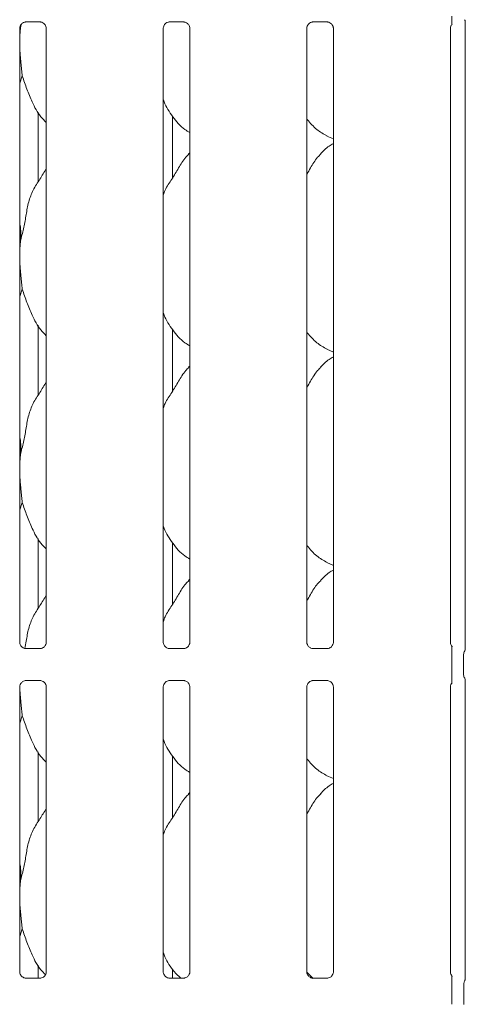
# Model space of a CAD drawing. Units: millimetres. Extents: x 5 to 415, y -14 to 292.
# Drawn here: x 122 to 130, y 90 to 106 of the extents above; entities that cross this region are included whole.
import ezdxf

# ---------------------------------------------------------------- set-up
doc = ezdxf.new("R2010")
doc.units = ezdxf.units.MM

msp = doc.modelspace()

# ---------------------------------------------------------------- linework, layer by layer
at = {"color": 7, "linetype": 'Continuous', "lineweight": 15}
for p, q in [((122.5001, 105.56827), (122.50105, 105.5463)), ((122.50105, 105.5463), (122.50907, 105.57823)), ((122.58293, 105.61951), (122.81418, 105.61951)), ((124.89543, 105.61951), (125.12668, 105.61951)), ((127.20889, 105.61951), (127.43918, 105.61951)), ((129.66208, 105.63153), (129.66208, 95.50935)), ((122.48445, 95.62182), (122.48445, 105.51653)), ((122.91208, 105.51711), (122.91208, 95.6221)), ((124.79695, 95.62182), (124.79695, 105.51653)), ((125.22458, 105.51711), (125.22458, 95.6221)), ((127.10945, 95.62256), (127.10945, 105.51603)), ((127.53708, 105.51711), (127.53708, 95.6221)), ((129.42195, 95.62182), (129.42195, 105.51653)), ((122.52573, 104.75022), (122.48445, 104.63056)), ((122.78074, 103.03931), (122.78074, 104.16723)), ((124.94459, 103.10367), (124.94459, 104.10002)), ((127.4333, 103.78036), (127.53708, 103.73565)), ((125.22458, 103.51115), (125.20305, 103.49163)), ((122.52573, 101.31272), (122.48445, 101.19306)), ((122.78074, 99.60181), (122.78074, 100.72973)), ((124.94459, 99.66617), (124.94459, 100.66252)), ((127.4333, 100.34286), (127.53708, 100.29815)), ((125.22458, 100.07365), (125.20305, 100.05413)), ((122.52573, 97.87522), (122.48445, 97.75556)), ((122.78074, 96.16431), (122.78074, 97.29223)), ((124.94459, 96.22867), (124.94459, 97.22502)), ((127.4333, 96.90536), (127.53708, 96.86065)), ((125.22458, 96.63615), (125.20305, 96.61663)), ((122.57716, 95.51899), (122.58281, 95.51874)), ((122.81248, 95.51912), (122.58281, 95.51912)), ((124.88966, 95.51899), (124.89531, 95.51874)), ((125.12498, 95.51912), (124.89531, 95.51912)), ((127.43748, 95.51912), (127.20891, 95.51912)), ((129.44784, 95.09795), (129.44784, 95.42537)), ((129.63576, 95.09686), (129.63576, 95.42646)), ((129.64926, 95.47412), (129.65359, 95.48453)), ((129.63576, 95.09703), (129.63576, 95.09686)), ((122.58405, 95.0042), (122.81372, 95.0042)), ((122.81937, 95.00433), (122.81372, 95.00458)), ((124.89655, 95.0042), (125.12622, 95.0042)), ((125.13187, 95.00433), (125.12622, 95.00458)), ((127.20905, 95.0042), (127.43872, 95.0042)), ((127.44437, 95.00433), (127.43872, 95.00458)), ((129.65431, 95.04256), (129.64926, 95.0492)), ((129.66208, 95.014), (129.66208, 90.19297)), ((122.48445, 90.30932), (122.48445, 94.90122)), ((122.91208, 94.9015), (122.91208, 90.3096)), ((124.79695, 90.30932), (124.79695, 94.90122)), ((125.22458, 94.9015), (125.22458, 90.3096)), ((127.10945, 90.31006), (127.10945, 94.90073)), ((127.53708, 94.9015), (127.53708, 90.3096)), ((129.42195, 90.30932), (129.42195, 94.90122)), ((122.52573, 94.43772), (122.48445, 94.31806)), ((122.78074, 92.72681), (122.78074, 93.85473)), ((124.94459, 92.79117), (124.94459, 93.78752)), ((127.4333, 93.46786), (127.53708, 93.42315)), ((125.22458, 93.19865), (125.20305, 93.17913)), ((122.52573, 91.00022), (122.48445, 90.88056)), ((122.78074, 90.20662), (122.78074, 90.41723)), ((124.94459, 90.20662), (124.94459, 90.35002)), ((122.57716, 90.20649), (122.58281, 90.20624)), ((122.81248, 90.20662), (122.58281, 90.20662)), ((124.88966, 90.20649), (124.89531, 90.20624)), ((125.12498, 90.20662), (124.89531, 90.20662)), ((127.2109, 90.19936), (127.11579, 90.29888)), ((127.43748, 90.20662), (127.20891, 90.20662)), ((129.44784, 89.78545), (129.44784, 90.11287)), ((129.63911, 90.11562), (129.63911, 89.7827))]:
    msp.add_line(p, q, dxfattribs=at)
at = {"color": 7, "linetype": 'Continuous', "lineweight": 15, "flags": 128}
msp.add_lwpolyline([(129.65436, 95.04015), (129.65436, 95.04015), (129.65436, 95.04015), (129.65436, 95.04015), (129.65436, 95.04015), (129.65436, 95.04014), (129.65437, 95.04013), (129.6544, 95.04007), (129.6544, 95.04006), (129.6544, 95.04006), (129.6544, 95.04006), (129.65444, 95.03998), (129.66146, 95.01836), (129.66209, 95.01232), (129.6621, 95.01214)], dxfattribs=at)
at = {"color": 7, "linetype": 'Continuous', "lineweight": 15}
for centre, radius, start, end in [((129.72951, 95.42652), 0.09375, 144.22274, 179.999422), ((129.58555, 95.51716), 0.07675, 333.574777, 355.726368), ((129.72951, 95.0968), 0.09375, 180.012531, 215.768855)]:
    msp.add_arc(centre, radius, start, end, dxfattribs=at)
for points, knots in [([(129.44784, 105.58289), (129.44784, 105.58293), (129.44784, 105.58302), (129.44784, 105.58651), (129.44784, 105.59734), (129.44784, 105.63363), (129.44784, 105.67539), (129.44784, 105.70748), (129.44784, 105.71326)], [0, 0, 0, 0, 0.0320679, 0.07230071, 0.14854899, 0.34867482, 0.88268885, 1, 1, 1, 1]), ([(122.48445, 105.51587), (122.48445, 105.5159), (122.48421, 105.52021), (122.48632, 105.53972), (122.498, 105.56982), (122.52525, 105.60043), (122.55604, 105.61571), (122.57684, 105.61936), (122.58181, 105.61941), (122.58343, 105.61943)], [0, 0, 0, 0, 0.00095948, 0.12612993, 0.33987496, 0.590585, 0.81495682, 0.93983276, 1, 1, 1, 1]), ([(122.50105, 105.5463), (122.49738, 105.51716), (122.49042, 105.46194), (122.48636, 105.40572), (122.48445, 105.37916)], [0, 0, 0, 0, 0.52770211, 1, 1, 1, 1]), ([(122.81273, 105.61951), (122.81282, 105.61951), (122.81419, 105.61954), (122.82374, 105.61896), (122.84478, 105.61396), (122.87519, 105.59729), (122.90076, 105.56625), (122.91139, 105.53461), (122.91166, 105.52105), (122.91174, 105.51689)], [0, 0, 0, 0, 0.00566985, 0.0898912, 0.21153966, 0.43884272, 0.69026084, 0.90506279, 1, 1, 1, 1]), ([(124.79695, 105.51587), (124.79695, 105.5159), (124.79671, 105.52021), (124.79882, 105.53972), (124.8105, 105.56982), (124.83775, 105.60043), (124.86854, 105.61571), (124.88934, 105.61936), (124.89431, 105.61941), (124.89593, 105.61943)], [0, 0, 0, 0, 0.00095948, 0.12612993, 0.33987496, 0.590585, 0.81495682, 0.93983276, 1, 1, 1, 1]), ([(125.12523, 105.61951), (125.12532, 105.61951), (125.12669, 105.61954), (125.13624, 105.61896), (125.15728, 105.61396), (125.18769, 105.59729), (125.21326, 105.56625), (125.22389, 105.53461), (125.22416, 105.52105), (125.22424, 105.51689)], [0, 0, 0, 0, 0.00566985, 0.0898912, 0.21153966, 0.43884272, 0.69026084, 0.90506279, 1, 1, 1, 1]), ([(127.10946, 105.51574), (127.10945, 105.51582), (127.1092, 105.52016), (127.11132, 105.5397), (127.123, 105.56983), (127.15024, 105.60042), (127.18106, 105.61571), (127.20198, 105.61938), (127.20702, 105.61943), (127.20872, 105.61944)], [0, 0, 0, 0, 0.00224353, 0.12684476, 0.3396178, 0.58918774, 0.81253924, 0.93684731, 1, 1, 1, 1]), ([(127.43773, 105.61951), (127.43782, 105.61951), (127.43919, 105.61954), (127.44874, 105.61896), (127.46978, 105.61396), (127.50019, 105.59729), (127.52576, 105.56625), (127.53639, 105.53461), (127.53666, 105.52105), (127.53674, 105.51689)], [0, 0, 0, 0, 0.00566985, 0.0898912, 0.21153966, 0.43884272, 0.69026084, 0.90506279, 1, 1, 1, 1]), ([(129.42195, 105.51587), (129.42195, 105.5159), (129.4217, 105.52021), (129.42405, 105.53954), (129.43163, 105.5636), (129.44492, 105.5769), (129.44949, 105.58147)], [0, 0, 0, 0, 0.00212397, 0.27921008, 0.75237113, 1, 1, 1, 1]), ([(129.65168, 105.65581), (129.65424, 105.65211), (129.6597, 105.64425), (129.6621, 105.63033), (129.66212, 105.62854), (129.66213, 105.62799)], [0, 0, 0, 0, 0.38118095, 0.81054632, 1, 1, 1, 1]), ([(122.48445, 105.20926), (122.48471, 105.20145), (122.48561, 105.17518), (122.48922, 105.1296), (122.49381, 105.07273), (122.49906, 105.01534), (122.5044, 104.959), (122.51153, 104.88613), (122.51847, 104.81612), (122.5239, 104.76683), (122.52573, 104.75022)], [0, 0, 0, 0, 0.049721, 0.16728115, 0.28560747, 0.40652929, 0.52842, 0.64442448, 0.88019464, 1, 1, 1, 1]), ([(122.91208, 104.00045), (122.88141, 104.03033), (122.78455, 104.1247), (122.68998, 104.31525), (122.59779, 104.53741), (122.54986, 104.67893), (122.52573, 104.75022)], [0, 0, 0, 0, 0.150208205, 0.47437638, 0.735249963, 1, 1, 1, 1]), ([(125.22458, 103.83695), (125.19769, 103.853), (125.08911, 103.9178), (124.94328, 104.08653), (124.84056, 104.25759), (124.80139, 104.35379), (124.79695, 104.3647)], [0, 0, 0, 0, 0.13583577, 0.54853753, 0.94880349, 1, 1, 1, 1]), ([(127.43633, 103.78201), (127.37867, 103.81416), (127.25531, 103.88296), (127.16427, 103.99122), (127.11579, 104.04888)], [0, 0, 0, 0, 0.467436, 1, 1, 1, 1]), ([(127.53708, 103.65938), (127.51342, 103.64627), (127.43358, 103.60201), (127.37164, 103.53722), (127.32805, 103.49163)], [0, 0, 0, 0, 0.29635011, 1, 1, 1, 1]), ([(124.79695, 102.82929), (124.80635, 102.8561), (124.83876, 102.94856), (124.93736, 103.08654), (125.04424, 103.26398), (125.12362, 103.40848), (125.19124, 103.47193), (125.20827, 103.48791)], [0, 0, 0, 0, 0.10897826, 0.37580628, 0.64437387, 0.91044371, 1, 1, 1, 1]), ([(127.10945, 103.16889), (127.12942, 103.20101), (127.18585, 103.29177), (127.24853, 103.40854), (127.31623, 103.47194), (127.33327, 103.48791)], [0, 0, 0, 0, 0.29068831, 0.82137611, 1, 1, 1, 1]), ([(122.50105, 102.1088), (122.51904, 102.17551), (122.55506, 102.3091), (122.58804, 102.51412), (122.62269, 102.71807), (122.69587, 102.91366), (122.80884, 103.08316), (122.87832, 103.19881), (122.91208, 103.255)], [0, 0, 0, 0, 0.168145423, 0.336679189, 0.505410246, 0.671319317, 0.840291574, 1, 1, 1, 1]), ([(122.48445, 102.37772), (122.48677, 102.36525), (122.50325, 102.27681), (122.50206, 102.18644), (122.50105, 102.1088)], [0, 0, 0, 0, 0.14091235, 1, 1, 1, 1]), ([(122.50105, 102.1088), (122.49738, 102.07966), (122.49042, 102.02444), (122.48636, 101.96822), (122.48445, 101.94166)], [0, 0, 0, 0, 0.527702106, 1, 1, 1, 1]), ([(122.48445, 101.77176), (122.48471, 101.76395), (122.48561, 101.73768), (122.48922, 101.6921), (122.49381, 101.63523), (122.49906, 101.57784), (122.50616, 101.50309), (122.51329, 101.43084), (122.52025, 101.36234), (122.52389, 101.32933), (122.52573, 101.31272)], [0, 0, 0, 0, 0.04972178, 0.16728376, 0.28561193, 0.40653564, 0.52842825, 0.76182541, 0.88019276, 1, 1, 1, 1]), ([(122.91208, 100.56295), (122.88141, 100.59283), (122.78455, 100.6872), (122.68998, 100.87775), (122.59779, 101.09991), (122.54986, 101.24143), (122.52573, 101.31272)], [0, 0, 0, 0, 0.15020821, 0.47437638, 0.73524996, 1, 1, 1, 1]), ([(125.22458, 100.39945), (125.19769, 100.4155), (125.08911, 100.4803), (124.94328, 100.64903), (124.84056, 100.82009), (124.80139, 100.91629), (124.79695, 100.9272)], [0, 0, 0, 0, 0.13583577, 0.54853753, 0.94880349, 1, 1, 1, 1]), ([(127.43633, 100.34451), (127.37867, 100.37666), (127.25531, 100.44546), (127.16427, 100.55372), (127.11579, 100.61138)], [0, 0, 0, 0, 0.467436, 1, 1, 1, 1]), ([(127.53708, 100.22188), (127.51342, 100.20877), (127.43358, 100.16451), (127.37164, 100.09972), (127.32805, 100.05413)], [0, 0, 0, 0, 0.29635011, 1, 1, 1, 1]), ([(124.79695, 99.39179), (124.80635, 99.4186), (124.83876, 99.51106), (124.93736, 99.64904), (125.04424, 99.82648), (125.12362, 99.97098), (125.19124, 100.03443), (125.20827, 100.05041)], [0, 0, 0, 0, 0.10897826, 0.37580628, 0.64437387, 0.91044371, 1, 1, 1, 1]), ([(127.10945, 99.73139), (127.12942, 99.76351), (127.18585, 99.85427), (127.24853, 99.97104), (127.31623, 100.03444), (127.33327, 100.05041)], [0, 0, 0, 0, 0.29068831, 0.82137611, 1, 1, 1, 1]), ([(122.50105, 98.6713), (122.51904, 98.73801), (122.55506, 98.8716), (122.58804, 99.07662), (122.62269, 99.28057), (122.69587, 99.47616), (122.80884, 99.64566), (122.87832, 99.76131), (122.91208, 99.8175)], [0, 0, 0, 0, 0.16814542, 0.33667919, 0.50541025, 0.67131932, 0.84029157, 1, 1, 1, 1]), ([(122.48445, 98.94022), (122.48677, 98.92775), (122.50325, 98.83931), (122.50206, 98.74894), (122.50105, 98.6713)], [0, 0, 0, 0, 0.14091235, 1, 1, 1, 1]), ([(122.50105, 98.6713), (122.49738, 98.64216), (122.49042, 98.58694), (122.48636, 98.53072), (122.48445, 98.50416)], [0, 0, 0, 0, 0.52770211, 1, 1, 1, 1]), ([(122.48445, 98.33426), (122.48471, 98.32645), (122.48561, 98.30018), (122.4907, 98.23538), (122.49725, 98.15888), (122.50442, 98.08395), (122.50975, 98.02922), (122.515, 97.97649), (122.52025, 97.92483), (122.52389, 97.89182), (122.52573, 97.87522)], [0, 0, 0, 0, 0.049722791, 0.167287161, 0.406319451, 0.528214541, 0.644605207, 0.761820567, 0.880190329, 1, 1, 1, 1]), ([(122.91208, 97.12545), (122.88141, 97.15533), (122.78455, 97.2497), (122.68998, 97.44025), (122.59779, 97.66241), (122.54986, 97.80393), (122.52573, 97.87522)], [0, 0, 0, 0, 0.15020821, 0.47437638, 0.73524996, 1, 1, 1, 1]), ([(125.22458, 96.96195), (125.19769, 96.978), (125.08911, 97.0428), (124.94328, 97.21153), (124.84056, 97.38259), (124.80139, 97.47879), (124.79695, 97.4897)], [0, 0, 0, 0, 0.13583577, 0.54853753, 0.94880349, 1, 1, 1, 1]), ([(127.43633, 96.90701), (127.37867, 96.93916), (127.25531, 97.00796), (127.16427, 97.11622), (127.11579, 97.17388)], [0, 0, 0, 0, 0.467436, 1, 1, 1, 1]), ([(127.53708, 96.78438), (127.51342, 96.77127), (127.43358, 96.72701), (127.37164, 96.66222), (127.32805, 96.61663)], [0, 0, 0, 0, 0.29635011, 1, 1, 1, 1]), ([(124.79695, 95.95429), (124.80635, 95.9811), (124.83876, 96.07356), (124.93736, 96.21154), (125.04424, 96.38898), (125.12362, 96.53348), (125.19124, 96.59693), (125.20827, 96.61291)], [0, 0, 0, 0, 0.10897826, 0.37580628, 0.64437387, 0.91044371, 1, 1, 1, 1]), ([(127.10945, 96.29389), (127.12942, 96.32601), (127.18585, 96.41677), (127.24853, 96.53354), (127.31623, 96.59694), (127.33327, 96.61291)], [0, 0, 0, 0, 0.29068831, 0.82137611, 1, 1, 1, 1]), ([(122.56714, 95.52141), (122.57429, 95.56059), (122.59389, 95.66791), (122.62239, 95.84314), (122.69595, 96.03864), (122.80882, 96.20817), (122.87831, 96.32381), (122.91208, 96.38)], [0, 0, 0, 0, 0.12757885, 0.34949944, 0.56770845, 0.78994627, 1, 1, 1, 1]), ([(122.53882, 95.53282), (122.53783, 95.53323), (122.52348, 95.53925), (122.50187, 95.56294), (122.48622, 95.59711), (122.48495, 95.61558), (122.48446, 95.62266)], [0, 0, 0, 0, 0.02955066, 0.42938592, 0.78148251, 1, 1, 1, 1]), ([(122.91202, 95.62253), (122.91204, 95.6222), (122.91229, 95.61725), (122.90971, 95.5963), (122.89634, 95.56632), (122.87659, 95.54206), (122.86296, 95.53597), (122.86188, 95.53549)], [0, 0, 0, 0, 0.01495288, 0.21903539, 0.57251553, 0.96595216, 1, 1, 1, 1]), ([(124.85132, 95.53282), (124.85033, 95.53323), (124.83598, 95.53925), (124.81437, 95.56294), (124.79872, 95.59711), (124.79745, 95.61558), (124.79696, 95.62266)], [0, 0, 0, 0, 0.02955066, 0.42938592, 0.78148251, 1, 1, 1, 1]), ([(125.22452, 95.62253), (125.22454, 95.6222), (125.22479, 95.61725), (125.22221, 95.5963), (125.20884, 95.56632), (125.18909, 95.54206), (125.17546, 95.53597), (125.17438, 95.53549)], [0, 0, 0, 0, 0.01495288, 0.21903539, 0.57251553, 0.96595216, 1, 1, 1, 1]), ([(127.16382, 95.53282), (127.16283, 95.53323), (127.14849, 95.53924), (127.12665, 95.56356), (127.11178, 95.59557), (127.10916, 95.61786), (127.10945, 95.62287), (127.10945, 95.6229)], [0, 0, 0, 0, 0.02946648, 0.42816277, 0.77925638, 0.99883055, 1, 1, 1, 1]), ([(127.53702, 95.62253), (127.53704, 95.6222), (127.53729, 95.61725), (127.53471, 95.5963), (127.52134, 95.56632), (127.50159, 95.54206), (127.48796, 95.53597), (127.48688, 95.53549)], [0, 0, 0, 0, 0.01495288, 0.21903539, 0.57251553, 0.96595216, 1, 1, 1, 1]), ([(129.45352, 95.55302), (129.44894, 95.55693), (129.43416, 95.56955), (129.42397, 95.59747), (129.42252, 95.61568), (129.42196, 95.62266)], [0, 0, 0, 0, 0.21726362, 0.70024997, 1, 1, 1, 1]), ([(129.44784, 95.42537), (129.44784, 95.45509), (129.44784, 95.49102), (129.44784, 95.53023), (129.44784, 95.54389), (129.44784, 95.55227), (129.44784, 95.55571), (129.44784, 95.5562), (129.44784, 95.55403), (129.44784, 95.55184), (129.44784, 95.55085)], [0, 0, 0, 0, 0.53993056, 0.65278045, 0.78115481, 0.82952615, 0.8783529, 0.91236017, 0.96032473, 1, 1, 1, 1]), ([(122.58338, 95.51919), (122.58194, 95.51921), (122.57762, 95.51926), (122.56106, 95.52158), (122.54715, 95.5286), (122.53882, 95.53282)], [0, 0, 0, 0, 0.16592271, 0.49982651, 1, 1, 1, 1]), ([(122.81248, 95.51905), (122.81281, 95.51907), (122.81467, 95.51922), (122.81717, 95.51906), (122.81917, 95.519), (122.81937, 95.51899)], [0, 0, 0, 0, 0.15978163, 0.91368217, 1, 1, 1, 1]), ([(122.86188, 95.53549), (122.85223, 95.53017), (122.83674, 95.52164), (122.81841, 95.51922), (122.81418, 95.51919), (122.81284, 95.51919)], [0, 0, 0, 0, 0.53068415, 0.85102774, 1, 1, 1, 1]), ([(124.89588, 95.51919), (124.89444, 95.51921), (124.89012, 95.51926), (124.87356, 95.52158), (124.85965, 95.5286), (124.85132, 95.53282)], [0, 0, 0, 0, 0.16592271, 0.49982651, 1, 1, 1, 1]), ([(125.12498, 95.51905), (125.12531, 95.51907), (125.12717, 95.51922), (125.12967, 95.51906), (125.13167, 95.519), (125.13187, 95.51899)], [0, 0, 0, 0, 0.15978163, 0.91368217, 1, 1, 1, 1]), ([(125.17438, 95.53549), (125.16473, 95.53017), (125.14924, 95.52164), (125.13091, 95.51922), (125.12668, 95.51919), (125.12534, 95.51919)], [0, 0, 0, 0, 0.53068415, 0.85102774, 1, 1, 1, 1]), ([(127.2087, 95.51918), (127.20717, 95.5192), (127.20277, 95.51925), (127.18607, 95.52157), (127.17216, 95.5286), (127.16382, 95.53282)], [0, 0, 0, 0, 0.17522393, 0.5054042, 1, 1, 1, 1]), ([(127.43748, 95.51905), (127.43781, 95.51907), (127.43967, 95.51922), (127.44217, 95.51906), (127.44417, 95.519), (127.44437, 95.51899)], [0, 0, 0, 0, 0.15978163, 0.91368217, 1, 1, 1, 1]), ([(127.48688, 95.53549), (127.47723, 95.53017), (127.46174, 95.52164), (127.44341, 95.51922), (127.43918, 95.51919), (127.43784, 95.51919)], [0, 0, 0, 0, 0.53068415, 0.85102774, 1, 1, 1, 1]), ([(129.63584, 95.43032), (129.63582, 95.42961), (129.63577, 95.42828), (129.63577, 95.42704), (129.63576, 95.42646)], [0, 0, 0, 0, 0.52800986, 1, 1, 1, 1]), ([(129.63576, 95.42646), (129.63576, 95.42649), (129.63576, 95.42652), (129.63576, 95.42649), (129.63576, 95.42649)], [0, 0, 0, 0, 0.8688843, 1, 1, 1, 1]), ([(129.65559, 95.48587), (129.6546, 95.48385), (129.65297, 95.48053), (129.65313, 95.48086), (129.65319, 95.48099)], [0, 0, 0, 0, 0.60778474, 1, 1, 1, 1]), ([(129.44784, 94.97247), (129.44784, 94.97077), (129.44784, 94.96815), (129.44784, 94.96701), (129.44784, 94.96879), (129.44784, 94.97471), (129.44784, 94.9943), (129.44784, 95.0366), (129.44784, 95.07532), (129.44784, 95.09795)], [0, 0, 0, 0, 0.06748311, 0.10349742, 0.13972708, 0.19097085, 0.28943686, 0.58481069, 1, 1, 1, 1]), ([(122.4845, 94.90079), (122.48449, 94.90112), (122.48424, 94.90608), (122.48685, 94.92689), (122.49996, 94.95786), (122.52853, 94.98743), (122.55893, 95.00121), (122.57866, 95.0042), (122.58316, 95.00417), (122.58482, 95.00417)], [0, 0, 0, 0, 0.00936728, 0.1372154, 0.35865414, 0.60512374, 0.81749497, 0.93281598, 1, 1, 1, 1]), ([(122.58405, 95.00428), (122.58372, 95.00425), (122.58186, 95.0041), (122.57936, 95.00426), (122.57736, 95.00432), (122.57716, 95.00433)], [0, 0, 0, 0, 0.15978163, 0.91368217, 1, 1, 1, 1]), ([(122.81315, 95.00413), (122.81459, 95.00411), (122.81891, 95.00406), (122.83551, 95.00174), (122.84945, 94.99469), (122.85782, 94.99046)], [0, 0, 0, 0, 0.1655633, 0.49874382, 1, 1, 1, 1]), ([(122.85782, 94.99046), (122.85877, 94.99006), (122.87308, 94.98405), (122.89465, 94.96038), (122.91031, 94.92621), (122.91158, 94.90774), (122.91207, 94.90067)], [0, 0, 0, 0, 0.02849552, 0.42876552, 0.78124493, 1, 1, 1, 1]), ([(124.797, 94.90079), (124.79699, 94.90112), (124.79674, 94.90608), (124.79935, 94.92689), (124.81246, 94.95786), (124.84103, 94.98743), (124.87143, 95.00121), (124.89116, 95.0042), (124.89566, 95.00417), (124.89732, 95.00417)], [0, 0, 0, 0, 0.00936728, 0.1372154, 0.35865414, 0.60512374, 0.81749497, 0.93281598, 1, 1, 1, 1]), ([(124.89655, 95.00428), (124.89622, 95.00425), (124.89436, 95.0041), (124.89186, 95.00426), (124.88986, 95.00432), (124.88966, 95.00433)], [0, 0, 0, 0, 0.15978163, 0.91368217, 1, 1, 1, 1]), ([(125.12565, 95.00413), (125.12709, 95.00411), (125.13141, 95.00406), (125.14801, 95.00174), (125.16195, 94.99469), (125.17032, 94.99046)], [0, 0, 0, 0, 0.1655633, 0.49874382, 1, 1, 1, 1]), ([(125.17032, 94.99046), (125.17127, 94.99006), (125.18558, 94.98405), (125.20715, 94.96038), (125.22281, 94.92621), (125.22408, 94.90774), (125.22457, 94.90067)], [0, 0, 0, 0, 0.02849552, 0.42876552, 0.78124493, 1, 1, 1, 1]), ([(127.10951, 94.90064), (127.10949, 94.90102), (127.10923, 94.90602), (127.11185, 94.92688), (127.12496, 94.95786), (127.15353, 94.98743), (127.18393, 95.00121), (127.20366, 95.0042), (127.20816, 95.00417), (127.20982, 95.00417)], [0, 0, 0, 0, 0.010704764, 0.138380278, 0.359520041, 0.605656878, 0.817741371, 0.932906683, 1, 1, 1, 1]), ([(127.20905, 95.00428), (127.20872, 95.00425), (127.20686, 95.0041), (127.20436, 95.00426), (127.20236, 95.00432), (127.20216, 95.00433)], [0, 0, 0, 0, 0.15978163, 0.91368217, 1, 1, 1, 1]), ([(127.43815, 95.00413), (127.43959, 95.00411), (127.44391, 95.00406), (127.46051, 95.00174), (127.47445, 94.99469), (127.48282, 94.99046)], [0, 0, 0, 0, 0.1655633, 0.49874382, 1, 1, 1, 1]), ([(127.48282, 94.99046), (127.48377, 94.99006), (127.49808, 94.98405), (127.51965, 94.96038), (127.53531, 94.92621), (127.53658, 94.90774), (127.53707, 94.90067)], [0, 0, 0, 0, 0.02849552, 0.42876552, 0.78124493, 1, 1, 1, 1]), ([(129.422, 94.90079), (129.42199, 94.90112), (129.42173, 94.90608), (129.42464, 94.92666), (129.43257, 94.95049), (129.4456, 94.96274), (129.44919, 94.96611)], [0, 0, 0, 0, 0.02116549, 0.31004005, 0.81038386, 1, 1, 1, 1]), ([(122.48427, 94.90129), (122.48458, 94.89198), (122.48552, 94.8642), (122.48921, 94.81711), (122.49381, 94.76023), (122.49906, 94.70284), (122.5044, 94.6465), (122.51153, 94.57363), (122.51847, 94.50362), (122.5239, 94.45433), (122.52573, 94.43772)], [0, 0, 0, 0, 0.05876465, 0.175206, 0.29240623, 0.41217725, 0.53290795, 0.64780844, 0.8813348, 1, 1, 1, 1]), ([(122.91208, 93.68795), (122.88141, 93.71783), (122.78455, 93.8122), (122.68998, 94.00275), (122.59779, 94.22491), (122.54986, 94.36643), (122.52573, 94.43772)], [0, 0, 0, 0, 0.15020821, 0.47437638, 0.73524996, 1, 1, 1, 1]), ([(125.22458, 93.52445), (125.19769, 93.5405), (125.08911, 93.6053), (124.94328, 93.77403), (124.84056, 93.94509), (124.80139, 94.04129), (124.79695, 94.0522)], [0, 0, 0, 0, 0.13583577, 0.54853753, 0.94880349, 1, 1, 1, 1]), ([(127.43633, 93.46951), (127.37867, 93.50166), (127.25531, 93.57046), (127.16427, 93.67872), (127.11579, 93.73638)], [0, 0, 0, 0, 0.467436, 1, 1, 1, 1]), ([(127.53708, 93.34688), (127.51342, 93.33377), (127.43358, 93.28951), (127.37164, 93.22472), (127.32805, 93.17913)], [0, 0, 0, 0, 0.29635011, 1, 1, 1, 1]), ([(124.79695, 92.51679), (124.80635, 92.5436), (124.83876, 92.63606), (124.93736, 92.77404), (125.04424, 92.95148), (125.12362, 93.09598), (125.19124, 93.15943), (125.20827, 93.17541)], [0, 0, 0, 0, 0.10897826, 0.37580628, 0.64437387, 0.91044371, 1, 1, 1, 1]), ([(127.10945, 92.85639), (127.12942, 92.88851), (127.18585, 92.97927), (127.24853, 93.09604), (127.31623, 93.15944), (127.33327, 93.17541)], [0, 0, 0, 0, 0.29068831, 0.82137611, 1, 1, 1, 1]), ([(122.50105, 91.7963), (122.51904, 91.86301), (122.55506, 91.9966), (122.58804, 92.20162), (122.62269, 92.40557), (122.69587, 92.60116), (122.80884, 92.77066), (122.87832, 92.88631), (122.91208, 92.9425)], [0, 0, 0, 0, 0.16814542, 0.33667919, 0.50541025, 0.67131932, 0.84029157, 1, 1, 1, 1]), ([(122.48445, 92.06522), (122.48677, 92.05275), (122.50325, 91.96431), (122.50206, 91.87394), (122.50105, 91.7963)], [0, 0, 0, 0, 0.14091235, 1, 1, 1, 1]), ([(122.50105, 91.7963), (122.49738, 91.76716), (122.49042, 91.71194), (122.48636, 91.65572), (122.48445, 91.62916)], [0, 0, 0, 0, 0.52770211, 1, 1, 1, 1]), ([(122.48445, 91.45926), (122.48472, 91.45145), (122.48631, 91.40661), (122.49398, 91.32181), (122.50429, 91.20921), (122.51503, 91.09984), (122.52213, 91.03371), (122.52573, 91.00022)], [0, 0, 0, 0, 0.04975154, 0.28558667, 0.52830544, 0.76107176, 1, 1, 1, 1]), ([(122.89889, 90.26425), (122.8729, 90.28976), (122.78099, 90.37997), (122.69018, 90.5654), (122.59774, 90.78737), (122.54985, 90.92892), (122.52573, 91.00022)], [0, 0, 0, 0, 0.13072341, 0.4623244, 0.72917953, 1, 1, 1, 1]), ([(125.07897, 90.20662), (125.0335, 90.25035), (124.92146, 90.35811), (124.8407, 90.50776), (124.8014, 90.60381), (124.79695, 90.6147)], [0, 0, 0, 0, 0.37711981, 0.92936447, 1, 1, 1, 1]), ([(122.53882, 90.22032), (122.53783, 90.22073), (122.52348, 90.22675), (122.50187, 90.25044), (122.48622, 90.28461), (122.48495, 90.30308), (122.48446, 90.31016)], [0, 0, 0, 0, 0.02955066, 0.42938592, 0.78148251, 1, 1, 1, 1]), ([(122.91202, 90.31003), (122.91204, 90.3097), (122.91229, 90.30475), (122.90971, 90.2838), (122.89634, 90.25382), (122.87659, 90.22956), (122.86296, 90.22347), (122.86188, 90.22299)], [0, 0, 0, 0, 0.014952877, 0.21903539, 0.572515529, 0.965952161, 1, 1, 1, 1]), ([(124.85132, 90.22032), (124.85033, 90.22073), (124.83598, 90.22675), (124.81437, 90.25044), (124.79872, 90.28461), (124.79745, 90.30308), (124.79696, 90.31016)], [0, 0, 0, 0, 0.02955066, 0.42938592, 0.78148251, 1, 1, 1, 1]), ([(125.22452, 90.31003), (125.22454, 90.3097), (125.22479, 90.30475), (125.22221, 90.2838), (125.20884, 90.25382), (125.18909, 90.22956), (125.17546, 90.22347), (125.17438, 90.22299)], [0, 0, 0, 0, 0.014952877, 0.21903539, 0.572515529, 0.965952161, 1, 1, 1, 1]), ([(127.16382, 90.22032), (127.16283, 90.22073), (127.14849, 90.22674), (127.12665, 90.25106), (127.11178, 90.28307), (127.10916, 90.30536), (127.10945, 90.31037), (127.10945, 90.3104)], [0, 0, 0, 0, 0.02946648, 0.42816277, 0.77925638, 0.99883055, 1, 1, 1, 1]), ([(127.53702, 90.31003), (127.53704, 90.3097), (127.53729, 90.30475), (127.53471, 90.2838), (127.52134, 90.25382), (127.50159, 90.22956), (127.48796, 90.22347), (127.48688, 90.22299)], [0, 0, 0, 0, 0.01495288, 0.21903539, 0.57251553, 0.96595216, 1, 1, 1, 1]), ([(129.45352, 90.24052), (129.44894, 90.24443), (129.43416, 90.25705), (129.42397, 90.28497), (129.42252, 90.30318), (129.42196, 90.31016)], [0, 0, 0, 0, 0.21726362, 0.70024997, 1, 1, 1, 1]), ([(122.58338, 90.20669), (122.58194, 90.20671), (122.57762, 90.20676), (122.56106, 90.20908), (122.54715, 90.2161), (122.53882, 90.22032)], [0, 0, 0, 0, 0.16592271, 0.49982651, 1, 1, 1, 1]), ([(122.81248, 90.20655), (122.81281, 90.20657), (122.81467, 90.20672), (122.81717, 90.20656), (122.81917, 90.2065), (122.81937, 90.20649)], [0, 0, 0, 0, 0.15978163, 0.91368217, 1, 1, 1, 1]), ([(122.86188, 90.22299), (122.85223, 90.21767), (122.83674, 90.20914), (122.81841, 90.20672), (122.81418, 90.20669), (122.81284, 90.20669)], [0, 0, 0, 0, 0.53068415, 0.85102774, 1, 1, 1, 1]), ([(124.89588, 90.20669), (124.89444, 90.20671), (124.89012, 90.20676), (124.87356, 90.20908), (124.85965, 90.2161), (124.85132, 90.22032)], [0, 0, 0, 0, 0.16592271, 0.49982651, 1, 1, 1, 1]), ([(125.12498, 90.20655), (125.12531, 90.20657), (125.12717, 90.20672), (125.12967, 90.20656), (125.13167, 90.2065), (125.13187, 90.20649)], [0, 0, 0, 0, 0.15978163, 0.91368217, 1, 1, 1, 1]), ([(125.17438, 90.22299), (125.16473, 90.21767), (125.14924, 90.20914), (125.13091, 90.20672), (125.12668, 90.20669), (125.12534, 90.20669)], [0, 0, 0, 0, 0.53068415, 0.85102774, 1, 1, 1, 1]), ([(127.2087, 90.20668), (127.20717, 90.2067), (127.20277, 90.20675), (127.18607, 90.20907), (127.17216, 90.2161), (127.16382, 90.22032)], [0, 0, 0, 0, 0.17522393, 0.5054042, 1, 1, 1, 1]), ([(127.43748, 90.20655), (127.43781, 90.20657), (127.43967, 90.20672), (127.44217, 90.20656), (127.44417, 90.2065), (127.44437, 90.20649)], [0, 0, 0, 0, 0.15978163, 0.91368217, 1, 1, 1, 1]), ([(127.48688, 90.22299), (127.47723, 90.21767), (127.46174, 90.20914), (127.44341, 90.20672), (127.43918, 90.20669), (127.43784, 90.20669)], [0, 0, 0, 0, 0.53068415, 0.85102774, 1, 1, 1, 1]), ([(129.44784, 90.11287), (129.44784, 90.14259), (129.44784, 90.17852), (129.44784, 90.21773), (129.44784, 90.23139), (129.44784, 90.23977), (129.44784, 90.24321), (129.44784, 90.2437), (129.44784, 90.24153), (129.44784, 90.23934), (129.44784, 90.23835)], [0, 0, 0, 0, 0.53993056, 0.65278045, 0.78115481, 0.82952615, 0.8783529, 0.91236017, 0.96032473, 1, 1, 1, 1]), ([(129.63924, 90.11531), (129.63959, 90.12234), (129.6403, 90.13671), (129.64594, 90.15244), (129.65057, 90.1607), (129.6516, 90.16255)], [0, 0, 0, 0, 0.426897836, 0.872089371, 1, 1, 1, 1]), ([(129.66211, 90.19512), (129.6621, 90.19517), (129.66208, 90.19573), (129.66203, 90.19163), (129.66049, 90.18326), (129.65756, 90.17435), (129.65448, 90.16774), (129.65276, 90.16455), (129.65195, 90.16315), (129.65173, 90.16278), (129.65162, 90.16258), (129.65158, 90.16251), (129.65157, 90.1625), (129.65157, 90.1625), (129.65157, 90.1625)], [0, 0, 0, 0, 0.0166213, 0.22994171, 0.49047665, 0.75123096, 0.89425622, 0.96854341, 0.98736249, 0.99444327, 0.99823394, 0.99917073, 0.99974272, 1, 1, 1, 1])]:
    msp.add_open_spline(points, degree=3, knots=knots, dxfattribs=at)

doc.saveas('drawing.dxf')
